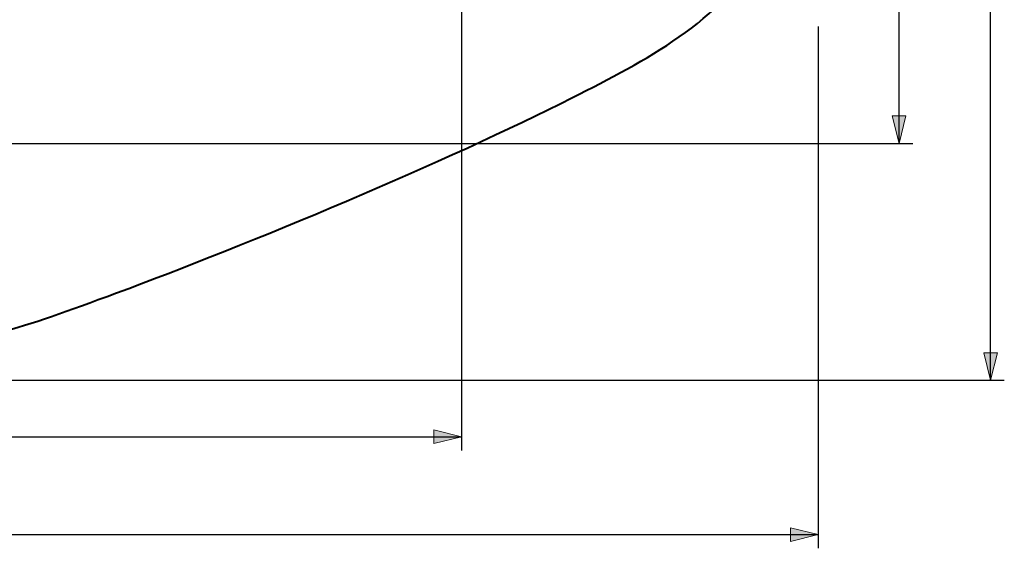
# Model space of a CAD drawing. Units: inches. Extents: x -25 to 232, y 42 to 255.
# Drawn here: x 160 to 232, y 42 to 80 of the extents above; entities that cross this region are included whole.
import ezdxf

# ---------------------------------------------------------------- set-up
doc = ezdxf.new("R2010")
doc.units = ezdxf.units.IN
doc.header["$MEASUREMENT"] = 0
doc.layers.add('Katalog', color=7, linetype='Continuous')

# ---------------------------------------------------------------- blocks, each defined once
blk = doc.blocks.new('block 2')
at = {"layer": 'Katalog', "true_color": 0xffffff}
h = blk.add_hatch(color=7, dxfattribs=at)
h.dxf.hatch_style = 2
h.paths.add_polyline_path([(192.397, 50.018), (190.397, 50.519), (190.397, 49.518)])
at = {"layer": 'Katalog', "color": 7, "lineweight": 25, "true_color": 0xffffff}
for points in [[(192.397, 93.859), (192.397, 49.019)], [(-7.602, 50.018), (192.397, 50.018)]]:
    blk.add_lwpolyline(points, dxfattribs=at)
at = {"layer": 'Katalog', "lineweight": 0}
blk.add_lwpolyline([(192.397, 50.018), (190.397, 50.519), (190.397, 49.518), (192.397, 50.018)], dxfattribs=at)
blk = doc.blocks.new('block 3')
at = {"layer": 'Katalog', "true_color": 0xffffff}
h = blk.add_hatch(color=7, dxfattribs=at)
h.dxf.hatch_style = 2
h.paths.add_polyline_path([(218.427, 42.87), (216.427, 43.37), (216.427, 42.37)])
at = {"layer": 'Katalog', "color": 7, "lineweight": 25, "true_color": 0xffffff}
for points in [[(218.427, 79.949), (218.427, 41.87)], [(-24.573, 42.87), (218.427, 42.87)]]:
    blk.add_lwpolyline(points, dxfattribs=at)
at = {"layer": 'Katalog', "lineweight": 0}
blk.add_lwpolyline([(218.427, 42.87), (216.427, 43.37), (216.427, 42.37), (218.427, 42.87)], dxfattribs=at)
blk = doc.blocks.new('block 4')
at = {"layer": 'Katalog', "true_color": 0xffffff}
h = blk.add_hatch(color=7, dxfattribs=at)
h.dxf.hatch_style = 2
h.paths.add_polyline_path([(231.017, 54.139), (231.518, 56.139), (230.518, 56.139)])
at = {"layer": 'Katalog', "color": 7, "lineweight": 25, "true_color": 0xffffff}
for points in [[(231.017, 54.139), (231.017, 143.139)], [(146.197, 54.139), (232.018, 54.139)]]:
    blk.add_lwpolyline(points, dxfattribs=at)
at = {"layer": 'Katalog', "lineweight": 0}
blk.add_lwpolyline([(231.017, 54.139), (231.518, 56.139), (230.518, 56.139), (231.017, 54.139)], dxfattribs=at)
blk = doc.blocks.new('block 5')
at = {"layer": 'Katalog', "true_color": 0xffffff}
h = blk.add_hatch(color=7, dxfattribs=at)
h.dxf.hatch_style = 2
h.paths.add_polyline_path([(224.342, 71.43), (224.841, 73.429), (223.842, 73.429)])
at = {"layer": 'Katalog', "color": 7, "lineweight": 25, "true_color": 0xffffff}
for points in [[(224.342, 71.43), (224.342, 125.939)], [(124.515, 71.43), (225.342, 71.43)]]:
    blk.add_lwpolyline(points, dxfattribs=at)
at = {"layer": 'Katalog', "lineweight": 0}
blk.add_lwpolyline([(224.342, 71.43), (224.841, 73.429), (223.842, 73.429), (224.342, 71.43)], dxfattribs=at)

msp = doc.modelspace()

# ---------------------------------------------------------------- linework, layer by layer
at = {"layer": 'Katalog', "color": 7, "lineweight": 40, "true_color": 0xffffff}
msp.add_open_spline([(-15.983, 129.082), (-14.147, 131.653), (-11.942, 133.386), (-9.136, 134.768), (-6.422, 136.105), (-3.652, 137.291), (-0.84, 138.397), (4.856, 140.637), (10.561, 142.339), (16.67, 143.112), (30.557, 144.867), (39.506, 140.018), (52.281, 137.534), (63.723, 135.309), (76.892, 135.216), (88.407, 134.981), (91.424, 134.92), (94.441, 134.863), (97.458, 134.807), (101.3, 134.734), (102.672, 134.396), (106.21, 136.476), (109.389, 138.346), (110.395, 139.794), (113.869, 141.273), (116.747, 142.498), (119.624, 142.99), (122.715, 143.11), (128.857, 143.35), (134.77, 142.082), (140.792, 141.511), (143.811, 141.224), (146.843, 141.227), (149.862, 140.956), (152.893, 140.684), (155.856, 140.214), (158.798, 139.411), (166.397, 137.339), (185.465, 129.681), (192.64, 126.567), (197.281, 124.552), (204.597, 121.095), (208.739, 118.055), (213.578, 114.505), (216.965, 108.926), (218.036, 103.053), (219.132, 97.045), (217.886, 90.922), (214.647, 85.772), (211.088, 80.115), (205.993, 77.568), (200.469, 74.758), (191.477, 70.182), (176.674, 63.989), (167.222, 60.508), (159.889, 57.807), (157.538, 56.913), (149.672, 56.251), (146.639, 55.996), (143.601, 55.801), (140.572, 55.493), (137.561, 55.187), (134.555, 54.832), (131.54, 54.562), (128.532, 54.293), (125.533, 54.098), (122.508, 54.145), (119.424, 54.193), (116.568, 54.688), (113.69, 55.848), (108.675, 57.871), (103.012, 62.244), (97.282, 63.074), (94.234, 63.516), (91.302, 63.228), (88.302, 62.843), (85.228, 62.45), (82.164, 61.988), (79.073, 61.729), (73.038, 61.222), (66.988, 61.187), (60.948, 60.859), (54.301, 60.499), (49.711, 59.917), (43.233, 58.327), (40.292, 57.605), (37.38, 56.784), (34.464, 55.975), (33, 55.568), (31.535, 55.165), (30.066, 54.778), (28.593, 54.39), (27.148, 54.095), (25.603, 54.137), (24.084, 54.18), (22.576, 54.337), (21.062, 54.436), (19.557, 54.534), (18.051, 54.626), (16.547, 54.739), (13.518, 54.965), (10.514, 55.287), (7.525, 55.854), (1.384, 57.018), (-4.163, 58.881), (-9.476, 62.323), (-16.223, 66.696), (-17.274, 69.613), (-19.803, 76.811), (-21.815, 82.539), (-23.322, 88.301), (-24.144, 94.332), (-24.636, 97.944), (-24.841, 99.667), (-23.983, 103.292), (-23.287, 106.23), (-22.642, 109.181), (-21.956, 112.121), (-20.919, 116.566), (-18.808, 125.129), (-15.983, 129.082)], degree=3, knots=[0, 0, 0, 0, 1, 1, 1, 2, 2, 2, 3, 3, 3, 4, 4, 4, 5, 5, 5, 6, 6, 6, 7, 7, 7, 8, 8, 8, 9, 9, 9, 10, 10, 10, 11, 11, 11, 12, 12, 12, 13, 13, 13, 14, 14, 14, 15, 15, 15, 16, 16, 16, 17, 17, 17, 18, 18, 18, 19, 19, 19, 20, 20, 20, 21, 21, 21, 22, 22, 22, 23, 23, 23, 24, 24, 24, 25, 25, 25, 26, 26, 26, 27, 27, 27, 28, 28, 28, 29, 29, 29, 30, 30, 30, 31, 31, 31, 32, 32, 32, 33, 33, 33, 34, 34, 34, 35, 35, 35, 36, 36, 36, 37, 37, 37, 38, 38, 38, 39, 39, 39, 40, 40, 40, 40], dxfattribs=at)

# ---------------------------------------------------------------- block references
at = {"layer": 'Katalog'}
for name in ['block 4', 'block 5', 'block 2', 'block 3']:
    msp.add_blockref(name, (0, 0), dxfattribs=at)

doc.saveas('drawing.dxf')
